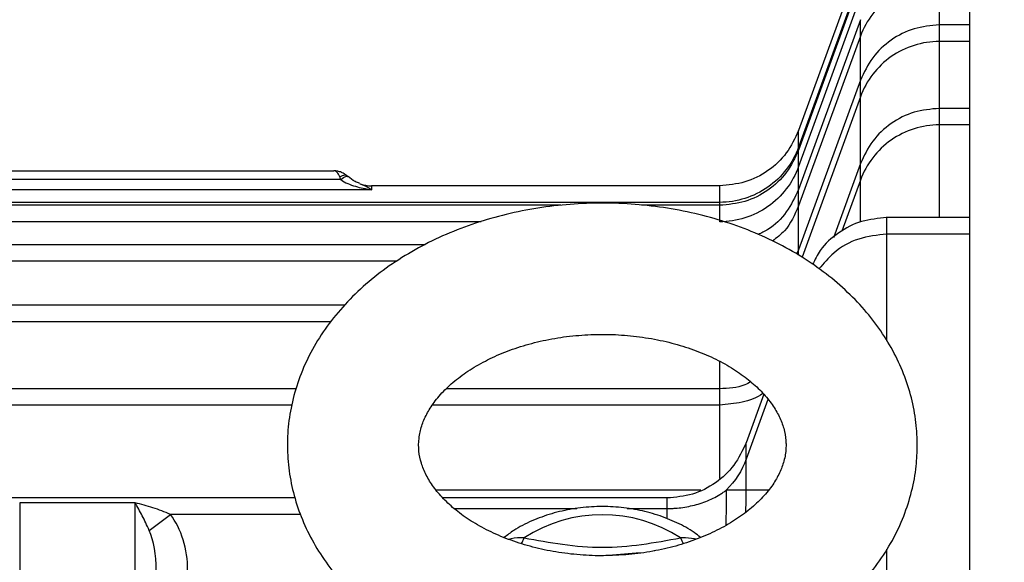
# Model space of a CAD drawing. Units: millimetres. Extents: x 0 to 425, y 0 to 273.
# Drawn here: x 304 to 327, y 171 to 184 of the extents above; entities that cross this region are included whole.
import ezdxf

# ---------------------------------------------------------------- set-up
doc = ezdxf.new("R2010")
doc.units = ezdxf.units.MM
doc.layers.add('DIMENSION', color=5, linetype='Continuous')
doc.styles.add('SLDTEXTSTYLE0', font='TXT', dxfattribs={"width": 0.605})
doc.dimstyles.new('SLDDIMSTYLE1', dxfattribs={"dimtxt": 2.54, "dimasz": 2.54, "dimexe": 0, "dimexo": 0.0625, "dimgap": 0.635, "dimtad": 0, "dimtih": 1, "dimtoh": 1, "dimdec": 1, "dimlfac": 4, "dimrnd": 1e-09, "dimzin": 12, "dimdsep": 46, "dimtxsty": 'SLDTEXTSTYLE0', "dimsah": 1, "dimcen": 0.09, "dimadec": 0, "dimazin": 3, "dimtfac": 1, "dimtdec": 1, "dimtofl": 0, "dimtmove": 0, "dimatfit": 3, "dimfxl": 1, "dimfrac": 2, "dimtolj": 1, "dimtzin": 12, "dimarcsym": 0})

# ---------------------------------------------------------------- blocks, each defined once
blk = doc.blocks.new('_D_2')
at = {"layer": 'DIMENSION'}
for p, q in [((289.416, 214.173), (413.712, 214.173)), ((411.172, 214.173), (411.172, 147.475)), ((411.172, 76.298), (411.172, 142.995)), ((371.259, 76.298), (413.712, 76.298))]:
    blk.add_line(p, q, dxfattribs=at)
for centre, start, end in [((410.705, 144.944), 153.4349, 206.5651), ((411.64, 144.944), 333.4349, 26.5651)]:
    blk.add_arc(centre, 4.358, start, end, dxfattribs=at)
for points in [[(411.172, 214.173), (410.791, 211.633), (411.553, 211.633)], [(411.172, 76.298), (411.553, 78.838), (410.791, 78.838)]]:
    blk.add_solid(points, dxfattribs=at)
at = {"layer": 'DIMENSION', "insert": (406.807, 146.269), "char_height": 2.54, "attachment_point": 1, "style": 'SLDTEXTSTYLE0'}
blk.add_mtext('551.5', dxfattribs=at)

msp = doc.modelspace()

# ---------------------------------------------------------------- linework, layer by layer
at = {"color": 7, "linetype": 'Continuous', "lineweight": 25}
for p, q in [((326.445057, 132.047783), (326.445057, 187.797783)), ((323.841086, 185.299162), (322.369525, 181.256082)), ((323.841086, 184.906143), (322.369525, 180.863063)), ((323.841086, 184.835646), (322.369525, 180.792566)), ((323.841086, 184.442627), (322.369525, 180.399547)), ((323.841086, 183.896401), (322.369525, 179.85332)), ((326.445057, 183.771273), (325.707972, 183.771273)), ((323.841086, 183.503382), (322.369525, 179.460301)), ((323.841086, 182.455313), (322.369525, 178.412233)), ((326.445057, 181.784388), (325.707972, 181.784388)), ((323.841086, 180.468429), (323.197238, 178.69947)), ((302.882514, 180.297783), (311.300531, 180.297783)), ((311.466302, 180.088687), (302.882514, 180.088687)), ((312.195057, 179.846339), (302.634661, 179.846339)), ((320.50264, 179.940122), (312.195057, 179.940122)), ((316.710511, 179.476606), (291.257331, 179.476606)), ((320.49014, 179.547103), (302.80152, 179.547103)), ((320.50264, 179.476606), (318.6291, 179.476606)), ((326.445057, 179.182145), (324.457972, 179.182145)), ((313.477433, 178.53736), (291.304978, 178.53736)), ((322.369525, 178.412233), (322.316524, 178.315892)), ((311.56051, 177.096273), (291.377831, 177.096273)), ((310.406584, 175.109388), (291.477779, 175.109388)), ((320.50264, 175.109388), (313.979013, 175.109388)), ((321.539122, 174.975938), (321.119525, 173.823105)), ((321.119525, 172.697196), (321.119525, 173.430086)), ((310.380528, 172.507145), (278.695057, 172.507145)), ((303.820057, 172.389988), (303.820057, 159.830626)), ((306.570057, 172.389988), (303.820057, 172.389988)), ((306.570057, 159.830626), (306.570057, 172.389988)), ((319.25264, 172.507145), (313.896499, 172.507145)), ((318.599003, 171.197556), (317.934501, 171.148462))]:
    msp.add_line(p, q, dxfattribs=at)
at = {"color": 8, "linetype": 'Continuous', "lineweight": 25}
for p, q in [((325.720472, 183.771273), (325.720472, 184.819341)), ((323.841086, 183.503382), (323.841086, 183.896401)), ((325.720472, 183.378254), (325.720472, 183.771273)), ((323.841086, 182.455313), (323.841086, 183.503382)), ((325.720472, 181.784388), (325.720472, 183.378254)), ((326.445057, 183.378254), (325.720472, 183.378254)), ((323.841086, 182.062294), (323.841086, 182.455313)), ((323.841086, 182.062294), (322.450252, 178.241008)), ((323.841086, 180.468429), (323.841086, 182.062294)), ((325.720472, 181.391369), (325.720472, 181.784388)), ((322.369525, 180.863063), (322.369525, 181.256082)), ((325.720472, 179.182145), (325.720472, 181.391369)), ((326.445057, 181.391369), (325.720472, 181.391369)), ((322.369525, 180.792566), (322.369525, 180.863063)), ((322.369525, 180.399547), (322.369525, 180.792566)), ((322.369525, 179.85332), (322.369525, 180.399547)), ((323.841086, 180.07541), (323.841086, 180.468429)), ((312.195057, 179.940122), (312.195057, 179.846339)), ((320.49014, 179.547103), (320.49014, 179.940122)), ((322.369525, 179.460301), (322.369525, 179.85332)), ((323.841086, 180.07541), (323.397614, 178.85698)), ((323.841086, 179.075031), (323.841086, 180.07541)), ((320.49014, 179.476606), (320.49014, 179.547103)), ((320.49014, 179.083587), (320.49014, 179.476606)), ((322.369525, 178.412233), (322.369525, 179.460301)), ((324.470472, 178.789126), (324.470472, 179.182145)), ((314.807592, 179.083587), (291.250053, 179.083587)), ((324.470472, 176.245255), (324.470472, 178.789126)), ((326.445057, 178.789126), (324.470472, 178.789126)), ((322.369525, 178.288592), (322.369525, 178.412233)), ((312.805186, 178.144341), (291.298848, 178.144341)), ((311.23589, 176.703254), (291.372942, 176.703254)), ((320.49014, 175.109388), (320.49014, 175.76169)), ((320.49014, 174.716369), (320.49014, 175.109388)), ((310.295741, 174.716369), (291.474228, 174.716369)), ((320.49014, 174.716369), (313.647294, 174.716369)), ((320.49014, 172.967527), (320.49014, 174.716369)), ((321.637903, 174.854318), (321.119525, 173.430086)), ((321.119525, 173.430086), (321.119525, 173.823105)), ((313.736744, 172.697171), (320.038149, 172.697171)), ((321.119525, 172.697196), (321.651731, 172.697196)), ((319.24014, 172.255398), (319.24014, 172.507144)), ((310.513399, 172.114126), (307.408343, 172.114126)), ((314.167579, 172.25547), (317.085396, 172.25547)), ((318.283893, 172.25547), (319.24014, 172.25547)), ((319.24014, 172.007318), (319.24014, 172.25547)), ((318.943162, 171.249316), (318.932826, 171.249316)), ((324.470472, 167.260565), (324.470472, 171.291611))]:
    msp.add_line(p, q, dxfattribs=at)
at = {"color": 8, "linetype": 'Continuous', "lineweight": 25, "flags": 128}
for points in [[(311.443257, 180.154593), (311.475904, 180.173769), (311.507599, 180.18788), (311.537418, 180.196514), (311.564491, 180.199421), (311.58803, 180.196514), (311.607348, 180.18788), (311.615061, 180.181662)], [(311.466302, 180.088687), (311.500201, 180.115149), (311.532924, 180.136852), (311.563335, 180.153044), (311.590377, 180.163163), (311.613112, 180.166858), (311.630751, 180.163999), (311.63948, 180.158388)]]:
    msp.add_lwpolyline(points, dxfattribs=at)
at = {"color": 7, "linetype": 'Continuous', "lineweight": 25}
for centre, radius, start, end in [((312.195057, 180.690122), 0.75, 249.4642865, 270), ((287.51848, 197.896647), 32.56294, 306.5387811, 307.6483039), ((317.695057, 168.679916), 3.428754, 57.1081955, 122.8918045)]:
    msp.add_arc(centre, radius, start, end, dxfattribs=at)
at = {"color": 8, "linetype": 'Continuous', "lineweight": 25}
for centre, radius, start, end in [((315.188657, 171.7732), 0.679057, 327.768402, 341.6156976), ((320.29463, 171.81503), 0.780736, 199.1409114, 210.407769)]:
    msp.add_arc(centre, radius, start, end, dxfattribs=at)
at = {"color": 7, "linetype": 'Continuous', "lineweight": 25}
for centre, major_axis, ratio in [((306.570057, 170.779514), (0, 1.799172), 0.694764186), ((306.570057, 170.792603), (0, 1.268842), 0.394060244)]:
    msp.add_ellipse(centre, major_axis=major_axis, ratio=ratio, start_param=4.71238898, end_param=5.548128438, dxfattribs=at)
for points, knots in [([(325.720472, 184.819341), (325.313228, 184.819341), (324.906913, 184.691231), (324.239725, 184.22406), (323.980372, 183.886065), (323.841086, 183.503382)], [0.09981340859, 0.09981340859, 0.09981340859, 0.09981340859, 0.11303298261, 0.11303298261, 0.12625255663, 0.12625255663, 0.12625255663, 0.12625255663]), ([(325.720472, 183.771273), (325.516821, 183.752858), (325.10952, 183.716029), (324.557109, 183.432727), (324.101956, 183.010526), (323.928043, 182.640384), (323.841086, 182.455313)], [0, 0, 0, 0, 0.250000011, 0.5, 0.749999989, 1, 1, 1, 1]), ([(325.720472, 183.378254), (325.313228, 183.378254), (324.906913, 183.250143), (324.239725, 182.782973), (323.980372, 182.444978), (323.841086, 182.062294)], [0.09981340859, 0.09981340859, 0.09981340859, 0.09981340859, 0.11303298261, 0.11303298261, 0.12625255663, 0.12625255663, 0.12625255663, 0.12625255663]), ([(325.720472, 181.784388), (325.516821, 181.765974), (325.10952, 181.729145), (324.557109, 181.445842), (324.101956, 181.023641), (323.928043, 180.653499), (323.841086, 180.468429)], [0, 0, 0, 0, 0.250000011, 0.5, 0.749999989, 1, 1, 1, 1]), ([(322.369525, 181.256082), (322.282569, 181.071011), (322.108656, 180.70087), (321.653503, 180.278668), (321.101092, 179.995366), (320.693791, 179.958537), (320.49014, 179.940122)], [0, 0, 0, 0, 0.250000011, 0.5, 0.749999989, 1, 1, 1, 1]), ([(325.720472, 181.391369), (325.313228, 181.391369), (324.906913, 181.263259), (324.239725, 180.796088), (323.980372, 180.458093), (323.841086, 180.07541)], [0.09981340859, 0.09981340859, 0.09981340859, 0.09981340859, 0.11303298261, 0.11303298261, 0.12625255663, 0.12625255663, 0.12625255663, 0.12625255663]), ([(322.369525, 180.863063), (322.23024, 180.480379), (321.970887, 180.142384), (321.303699, 179.675214), (320.897384, 179.547103), (320.49014, 179.547103)], [0.17280780343, 0.17280780343, 0.17280780343, 0.17280780343, 0.18602737746, 0.18602737746, 0.19924695148, 0.19924695148, 0.19924695148, 0.19924695148]), ([(322.369525, 180.792566), (322.282569, 180.607495), (322.108656, 180.237354), (321.653503, 179.815152), (321.101092, 179.53185), (320.693791, 179.495021), (320.49014, 179.476606)], [0, 0, 0, 0, 0.250000011, 0.5, 0.749999989, 1, 1, 1, 1]), ([(322.369525, 180.399547), (322.23024, 180.016863), (321.970887, 179.678868), (321.303699, 179.211698), (320.897384, 179.083587), (320.49014, 179.083587)], [0.17280780343, 0.17280780343, 0.17280780343, 0.17280780343, 0.18602737746, 0.18602737746, 0.19924695148, 0.19924695148, 0.19924695148, 0.19924695148]), ([(311.443257, 180.154593), (311.434976, 180.177977), (311.425583, 180.198475), (311.404612, 180.234226), (311.393001, 180.249407), (311.356225, 180.285579), (311.328243, 180.297783), (311.300531, 180.297783)], [0, 0, 0, 0, 0.25, 0.25, 0.5, 0.5, 1, 1, 1, 1]), ([(311.631207, 180.154593), (311.610716, 180.177851), (311.587837, 180.198208), (311.537736, 180.233787), (311.510438, 180.248951), (311.453577, 180.273182), (311.423665, 180.282408), (311.362919, 180.294666), (311.331419, 180.297783), (311.300531, 180.297783)], [0, 0, 0, 0, 0.25, 0.25, 0.5, 0.5, 0.75, 0.75, 1, 1, 1, 1]), ([(311.466302, 180.088687), (311.51855, 180.051042), (311.574233, 180.02049), (311.690697, 179.968525), (311.751766, 179.947121), (311.875872, 179.910804), (311.939017, 179.895823), (312.066475, 179.869188), (312.131171, 179.857473), (312.195057, 179.846339)], [0, 0, 0, 0, 0.25, 0.25, 0.5, 0.5, 0.75, 0.75, 1, 1, 1, 1]), ([(311.64626, 180.151873), (311.639867, 180.158135), (311.629131, 180.168652), (311.618793, 180.177676), (311.614611, 180.181326)], [0, 0, 0, 0, 0.59547676, 1, 1, 1, 1]), ([(311.922396, 179.997933), (311.882119, 180.01127), (311.774404, 180.04694), (311.691863, 180.116151), (311.640186, 180.159484)], [0, 0, 0, 0, 0.3739138612, 1, 1, 1, 1]), ([(322.369525, 179.85332), (322.281682, 179.67028), (322.105995, 179.304199), (321.746837, 178.936257), (321.479394, 178.817526), (321.397862, 178.78133)], [0, 0, 0, 0, 0.410079473, 0.820158911, 1, 1, 1, 1]), ([(325.195057, 173.767083), (325.191758, 173.896464), (325.183383, 174.224906), (325.100428, 174.748497), (324.934338, 175.328012), (324.692698, 175.888699), (324.379159, 176.426125), (323.995521, 176.935836), (323.544653, 177.413073), (323.030251, 177.852808), (322.457302, 178.249985), (321.83203, 178.599879), (321.161645, 178.898417), (320.454012, 179.14233), (319.717226, 179.329211), (318.959358, 179.457412), (318.18829, 179.525894), (317.411792, 179.534086), (316.637602, 179.481817), (315.873401, 179.369287), (315.12681, 179.197053), (314.405385, 178.96601), (313.716706, 178.677442), (313.068565, 178.333195), (312.468907, 177.935893), (311.925704, 177.489228), (311.446558, 176.998117), (311.038276, 176.468823), (310.706304, 175.908777), (310.454308, 175.326114), (310.284079, 174.729074), (310.195781, 174.125468), (310.188419, 173.522345), (310.260301, 172.926221), (310.409305, 172.342832), (310.633152, 171.777243), (310.929729, 171.233878), (311.29686, 170.71712), (311.732033, 170.231753), (312.231516, 169.782365), (312.791662, 169.375519), (313.391214, 169.017282), (313.82314, 168.823361), (314.0335, 168.728916)], [0, 0, 0, 0, 0.0151796477, 0.0385344235, 0.0618946241, 0.0853815378, 0.1091009056, 0.1331245561, 0.1574813619, 0.182155763, 0.2070963156, 0.2322323882, 0.2574926901, 0.2828189481, 0.3081656859, 0.3335152993, 0.3588661687, 0.3842257097, 0.4096065282, 0.4350190173, 0.4604765644, 0.4859895191, 0.5115603393, 0.5371782903, 0.5627989385, 0.5883595555, 0.6137741407, 0.6389449719, 0.6637845102, 0.6882400717, 0.7123101429, 0.7360461036, 0.7595417771, 0.7829173908, 0.8062655704, 0.8297116431, 0.853367586, 0.8773143382, 0.9015914971, 0.9261937085, 0.9510767961, 0.9761729647, 1, 1, 1, 1]), ([(324.470472, 179.182145), (324.266639, 179.163855), (323.858975, 179.127275), (323.30929, 178.842106), (322.902182, 178.479077), (322.757162, 178.18122), (322.701462, 178.066816)], [0, 0, 0, 0, 0.275967577, 0.55193513, 0.827902684, 1, 1, 1, 1]), ([(318.08945, 171.147629), (317.95075, 171.140024), (317.618052, 171.121783), (317.089462, 171.150796), (316.518088, 171.225431), (315.96958, 171.348695), (315.454805, 171.514571), (314.983224, 171.71848), (314.562992, 171.953852), (314.200589, 172.213245), (313.900308, 172.488522), (313.663761, 172.771771), (313.4897, 173.056855), (313.374803, 173.34169), (313.31639, 173.631008), (313.317974, 173.920838), (313.380827, 174.21289), (313.501017, 174.499085), (313.682303, 174.788442), (313.931532, 175.079051), (314.253355, 175.363426), (314.634026, 175.624659), (315.069042, 175.85717), (315.552109, 176.055157), (316.075231, 176.213299), (316.629168, 176.327214), (317.203744, 176.393672), (317.788022, 176.410728), (318.370589, 176.377847), (318.939937, 176.295991), (319.484863, 176.16765), (319.994901, 175.996783), (320.460661, 175.788722), (320.874206, 175.550013), (321.229267, 175.288254), (321.521869, 175.0116), (321.750693, 174.727859), (321.917506, 174.442801), (322.024997, 174.15785), (322.065984, 173.935292), (322.069164, 173.803947), (322.070057, 173.767083)], [0, 0, 0, 0, 0.018409675, 0.044159278, 0.069874081, 0.095513996, 0.121051738, 0.146474206, 0.171792991, 0.197060465, 0.222357658, 0.247859951, 0.273884499, 0.300954308, 0.32988247, 0.361657594, 0.391218924, 0.418222639, 0.44371957, 0.47082786, 0.497002563, 0.52273444, 0.548312555, 0.5738679, 0.599457138, 0.625108528, 0.650817899, 0.676562725, 0.702310843, 0.728018321, 0.753647107, 0.77917121, 0.80457987, 0.829888624, 0.855156244, 0.880466427, 0.906011787, 0.932130126, 0.959375387, 0.988598251, 1, 1, 1, 1]), ([(321.233105, 175.272349), (321.186341, 175.24755), (320.959489, 175.127252), (320.697847, 175.117294), (320.49014, 175.109388)], [0, 0, 0, 0, 0.206142453, 1, 1, 1, 1]), ([(322.070057, 173.767083), (322.069002, 173.726926), (322.065398, 173.58975), (322.020917, 173.360738), (321.908738, 173.07353), (321.735004, 172.783183), (321.49349, 172.490968), (321.178954, 172.204063), (320.805196, 171.93975), (320.376468, 171.70339), (319.898797, 171.501132), (319.380141, 171.33712), (318.829063, 171.220606), (318.394168, 171.15713), (318.144799, 171.149355), (318.08945, 171.147629)], [0, 0, 0, 0, 0.040056273, 0.136832958, 0.224809919, 0.307546781, 0.395534064, 0.480220954, 0.563317585, 0.645836124, 0.728253136, 0.810758103, 0.893459188, 0.976352745, 1, 1, 1, 1]), ([(321.119525, 173.823105), (321.032569, 173.638034), (320.858656, 173.267893), (320.403503, 172.845691), (319.851092, 172.562389), (319.443791, 172.52556), (319.24014, 172.507145)], [0, 0, 0, 0, 0.250000011, 0.5, 0.749999989, 1, 1, 1, 1]), ([(321.353311, 168.731798), (321.404239, 168.751486), (321.688661, 168.861439), (322.169082, 169.1169), (322.7835, 169.498051), (323.340221, 169.934346), (323.835476, 170.415104), (324.261196, 170.935996), (324.611703, 171.489408), (324.883323, 172.067438), (325.071978, 172.661769), (325.177715, 173.230846), (325.189668, 173.600444), (325.195057, 173.767083)], [0, 0, 0, 0, 0.02233458, 0.124733492, 0.22719694, 0.329489358, 0.431286677, 0.532202627, 0.631868179, 0.730031574, 0.826635058, 0.921836, 1, 1, 1, 1]), ([(319.24014, 172.255204), (319.271237, 172.255204), (319.303116, 172.255788), (319.365798, 172.258095), (319.397043, 172.259817), (319.490491, 172.266655), (319.552412, 172.273437), (319.737059, 172.300348), (319.858686, 172.326941), (320.098782, 172.398831), (320.217516, 172.444376), (320.386954, 172.527512), (320.441971, 172.557691), (320.522145, 172.606935), (320.548479, 172.624012), (320.600331, 172.659544), (320.626235, 172.678293), (320.650943, 172.697174)], [0, 0, 0, 0, 0.0625, 0.0625, 0.125, 0.125, 0.25, 0.25, 0.5, 0.5, 0.75, 0.75, 0.875, 0.875, 0.9375, 0.9375, 1, 1, 1, 1]), ([(320.650943, 172.697174), (320.729061, 172.697175), (320.807174, 172.697175), (320.963378, 172.69718), (321.041485, 172.697177), (321.119525, 172.697196)], [0, 0, 0, 0, 0.5, 0.5, 1, 1, 1, 1]), ([(306.905371, 171.733821), (306.878114, 171.796354), (306.850599, 171.856167), (306.795143, 171.972175), (306.767162, 172.028409), (306.682887, 172.192118), (306.626411, 172.294435), (306.570057, 172.389988)], [0, 0, 0, 0, 0.25, 0.25, 0.5, 0.5, 1, 1, 1, 1]), ([(307.408343, 172.114126), (307.272342, 172.175682), (307.133217, 172.226877), (306.852372, 172.317679), (306.711102, 172.356714), (306.570057, 172.389988)], [0, 0, 0, 0, 0.5, 0.5, 1, 1, 1, 1]), ([(320.032319, 171.566874), (319.982841, 171.606732), (319.814414, 171.74241), (319.472291, 171.923969), (319.017627, 172.1079), (318.527097, 172.233366), (318.017122, 172.301004), (317.498661, 172.30837), (316.984037, 172.255111), (316.483924, 172.142386), (316.012902, 171.968633), (315.630905, 171.776916), (315.431715, 171.623202), (315.357514, 171.565941)], [0, 0, 0, 0, 0.040881497, 0.139164576, 0.238393882, 0.338045332, 0.437812463, 0.537679913, 0.637737304, 0.738075424, 0.838803971, 0.939952551, 1, 1, 1, 1]), ([(315.833057, 171.559032), (316.136424, 171.502275), (316.746555, 171.388125), (317.689727, 171.304231), (318.638326, 171.387129), (319.248516, 171.501302), (319.557056, 171.559032)], [0, 0, 0, 0, 0.248604667, 0.499993694, 0.74717402, 1, 1, 1, 1])]:
    msp.add_open_spline(points, degree=3, knots=knots, dxfattribs=at)
for points in [[(311.466302, 180.088687), (311.458215, 180.111994), (311.450556, 180.133981), (311.443257, 180.154593)], [(321.119525, 173.430086), (321.019546, 173.155394), (320.857702, 172.903727), (320.650943, 172.697174)]]:
    msp.add_open_spline(points, degree=3, dxfattribs=at)
at = {"color": 8, "linetype": 'Continuous', "lineweight": 25}
for points, knots in [([(311.919025, 179.98824), (311.987845, 179.964651), (312.085501, 179.931178), (312.169023, 179.867812), (312.194471, 179.846822), (312.195057, 179.846339)], [0, 0, 0, 0, 0.699847093, 0.9930926, 1, 1, 1, 1]), ([(322.369525, 179.460301), (322.275649, 179.24771), (322.130131, 178.918171), (321.846974, 178.702518), (321.746487, 178.625987)], [0, 0, 0, 0, 0.645118082, 1, 1, 1, 1]), ([(324.470472, 178.789126), (324.243253, 178.765578), (323.788844, 178.718483), (323.222436, 178.400206), (322.964905, 178.093529), (322.853751, 177.961163)], [0, 0, 0, 0, 0.3624311277, 0.7248167086, 1, 1, 1, 1]), ([(321.518045, 175.001887), (321.516759, 175.00078), (321.380081, 174.883126), (321.019622, 174.769387), (320.666629, 174.734041), (320.49014, 174.716369)], [0, 0, 0, 0, 0.00472909, 0.502386427, 1, 1, 1, 1]), ([(320.64483, 171.861127), (320.646496, 171.977247), (320.649983, 172.220225), (320.650614, 172.533575), (320.650943, 172.697174)], [0, 0, 0, 0, 0.47790148, 1, 1, 1, 1]), ([(321.112778, 172.167761), (321.113435, 172.186806), (321.118613, 172.337013), (321.1191, 172.529294), (321.119525, 172.697196)], [0, 0, 0, 0, 0.126794751, 1, 1, 1, 1]), ([(315.833057, 171.559032), (315.725856, 171.558391), (315.596068, 171.557614), (315.484169, 171.525662), (315.464695, 171.520101)], [0, 0, 0, 0, 0.825971406, 1, 1, 1, 1]), ([(319.92658, 171.522134), (319.914689, 171.525715), (319.81589, 171.555473), (319.682989, 171.551644), (319.570948, 171.558217), (319.557056, 171.559032)], [0, 0, 0, 0, 0.1070239464, 0.8892813565, 1, 1, 1, 1])]:
    msp.add_open_spline(points, degree=3, knots=knots, dxfattribs=at)

# ---------------------------------------------------------------- dimensions: what is measured, and where the dimension line sits
at = {"layer": 'DIMENSION'}
dim = msp.add_linear_dim(base=(411.172449, 214.172783), p1=(369.227479, 76.297783), p2=(287.384396, 214.172783), angle=90, text='(<>)', dimstyle='SLDDIMSTYLE1', dxfattribs=at)
dim.commit()
dim.dimension.update_dxf_attribs({"geometry": '_D_2', "text_midpoint": (411.172449, 145.235283), "dimtype": 160})

doc.saveas('drawing.dxf')
